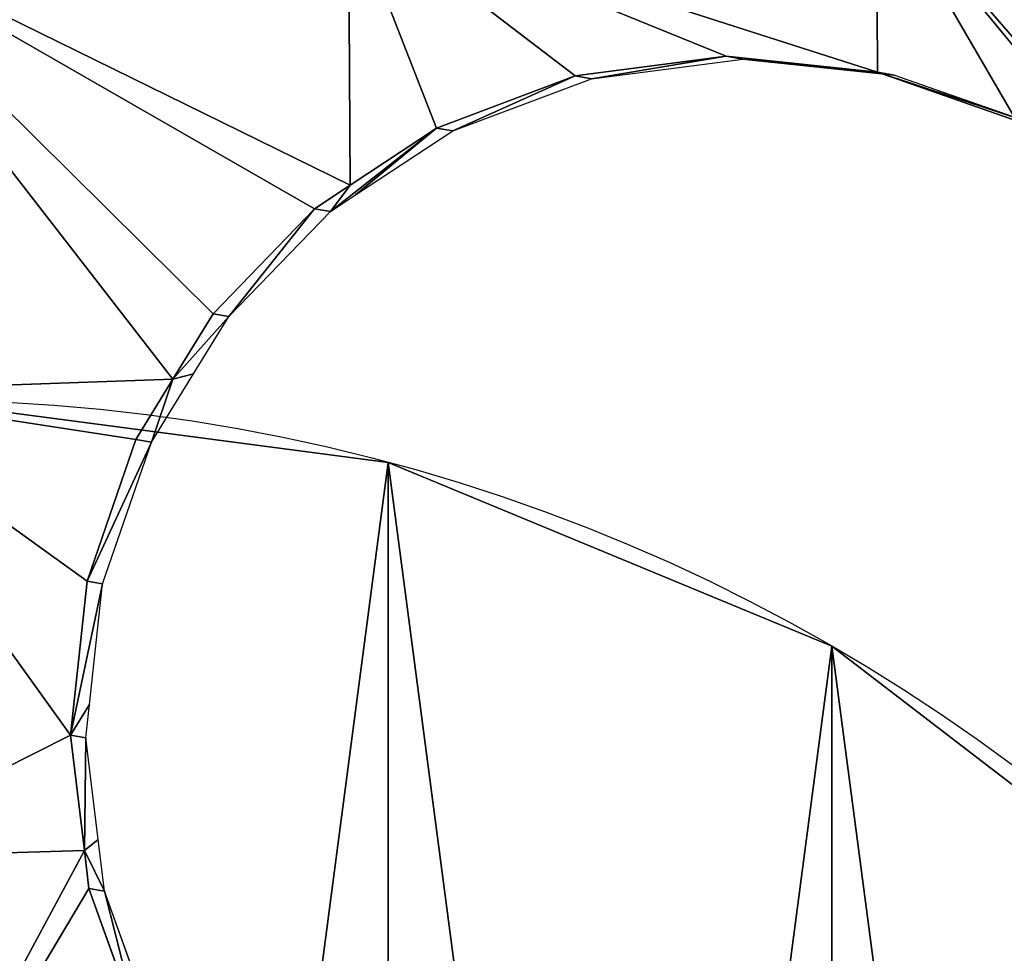
# Model space of a CAD drawing. Units: metres. Extents: x -803 to 3377, y -3383 to 257.
# Drawn here: x 1382 to 1409, y -1536 to -1511 of the extents above; entities that cross this region are included whole.
import ezdxf

# ---------------------------------------------------------------- set-up
doc = ezdxf.new("R2010")
doc.units = ezdxf.units.M
doc.layers.get('0').update_dxf_attribs({"true_color": 0xff5454})
doc.layers.add('ChamferBox07', color=7, linetype='Continuous', true_color=0xb2cc66)

# ---------------------------------------------------------------- blocks, each defined once
blk = doc.blocks.new('ChamferBox01')
for p, q in [((0.130067, -0.026959, 0.020394), (0.13144, -0.030798, 0.020379)), ((0.130067, -0.026959, 0.017957), (0.13144, -0.030798, 0.017957)), ((0.13144, -0.030798, 0.020379), (0.13156, -0.031834, 0.020378)), ((0.13144, -0.030798, 0.017957), (0.13144, -0.030798, 0.020379)), ((0.13144, -0.030798, 0.017957), (0.131603, -0.032207, 0.017957)), ((0.13156, -0.031834, 0.020378), (0.138695, -0.031714, 0.020301)), ((0.13156, -0.031834, 0.020378), (0.131923, -0.034978, 0.020374)), ((0.131603, -0.032207, 0.017957), (0.131923, -0.034978, 0.017957)), ((0.131923, -0.034978, 0.020374), (0.13144, -0.039158, 0.020379)), ((0.131923, -0.034978, 0.017957), (0.131818, -0.035883, 0.017957)), ((0.131923, -0.034978, 0.017957), (0.131923, -0.034978, 0.020374)), ((0.131818, -0.035883, 0.017957), (0.13144, -0.039158, 0.017957)), ((0.13144, -0.039158, 0.020379), (0.130067, -0.042996, 0.020394)), ((0.13144, -0.039158, 0.017957), (0.130067, -0.042996, 0.017957)), ((0.13144, -0.039158, 0.020379), (0.13144, -0.039158, 0.017957)), ((0.130067, -0.042996, 0.017957), (0.128896, -0.044837, 0.017957)), ((0.130067, -0.042996, 0.020394), (0.12903, -0.044626, 0.020405)), ((0.130067, -0.042996, 0.017957), (0.130067, -0.042996, 0.020394)), ((0.12903, -0.044626, 0.020405), (0.138695, -0.0444, 0.020301)), ((0.12903, -0.044626, 0.020405), (0.127912, -0.046384, 0.020417)), ((0.128896, -0.044837, 0.017957), (0.127912, -0.046384, 0.017957)), ((0.127912, -0.046384, 0.020417), (0.125086, -0.04921, 0.020447)), ((0.127912, -0.046384, 0.017957), (0.125086, -0.04921, 0.017957)), ((0.127912, -0.046384, 0.020417), (0.127912, -0.046384, 0.017957)), ((0.125086, -0.04921, 0.020447), (0.124095, -0.04984, 0.020458)), ((0.125086, -0.04921, 0.017957), (0.124389, -0.049653, 0.017957)), ((0.125086, -0.04921, 0.017957), (0.125086, -0.04921, 0.020447)), ((0.124389, -0.049653, 0.017957), (0.121699, -0.051365, 0.017957)), ((0.124095, -0.04984, 0.020458), (0.121699, -0.051365, 0.020483)), ((0.124095, -0.04984, 0.020458), (0.124095, -0.057525, 0.020458)), ((0.109498, -0.052737, 0.020614), (0.105661, -0.051365, 0.020655)), ((0.109498, -0.052737, 0.017957), (0.105661, -0.051365, 0.017957)), ((0.121699, -0.051365, 0.020483), (0.11786, -0.052738, 0.020524)), ((0.121699, -0.051365, 0.017957), (0.11786, -0.052738, 0.017957)), ((0.121699, -0.051365, 0.020483), (0.121699, -0.051365, 0.017957)), ((0.109498, -0.052737, 0.020614), (0.109496, -0.057965, 0.020614)), ((0.11368, -0.05322, 0.020569), (0.109498, -0.052737, 0.020614)), ((0.109498, -0.052737, 0.020614), (0.109498, -0.052737, 0.017957)), ((0.11368, -0.05322, 0.017957), (0.109498, -0.052737, 0.017957)), ((0.11786, -0.052738, 0.020524), (0.11368, -0.05322, 0.020569)), ((0.11786, -0.052738, 0.017957), (0.11368, -0.05322, 0.017957)), ((0.11786, -0.052738, 0.020524), (0.11786, -0.052738, 0.017957)), ((0.11368, -0.05322, 0.020569), (0.11368, -0.05322, 0.017957))]:
    blk.add_line(p, q)
mesh = blk.add_polyface()
corners = [(0.125089, -0.020748, 0.020447), (0.138695, -0.019029, 0.020301), (0.124095, -0.019175, 0.020458), (0.127912, -0.023572, 0.020417), (0.130067, -0.026959, 0.020394), (0.13144, -0.030798, 0.020379), (0.13156, -0.031834, 0.020378), (0.138695, -0.031714, 0.020301)]
mesh.append_faces([[corners[k] for k in face] for face in [(0, 1, 2), (1, 6, 7)]], dxfattribs={"vtx0": -1})
mesh.append_faces([[corners[k] for k in face] for face in [(1, 0, 3), (1, 3, 4), (1, 4, 5), (1, 5, 6)]], dxfattribs={"vtx0": -1, "vtx2": -1})
mesh = blk.add_polyface()
corners = [(0.130067, -0.026959, 0.020394), (0.13144, -0.030798, 0.017957), (0.13144, -0.030798, 0.020379), (0.130067, -0.026959, 0.017957)]
mesh.append_faces([[corners[k] for k in face] for face in [(0, 1, 2), (1, 0, 3)]], dxfattribs={"vtx0": -1})
mesh = blk.add_polyface()
corners = [(0.13156, -0.031834, 0.020378), (0.131923, -0.034978, 0.017957), (0.131923, -0.034978, 0.020374), (0.131603, -0.032207, 0.017957), (0.13144, -0.030798, 0.017957), (0.13144, -0.030798, 0.020379)]
mesh.append_faces([[corners[k] for k in face] for face in [(0, 1, 2), (4, 0, 5)]], dxfattribs={"vtx0": -1})
mesh.append_faces([[corners[k] for k in face] for face in [(1, 0, 3), (3, 0, 4)]], dxfattribs={"vtx0": -1, "vtx1": -1})
mesh = blk.add_polyface()
corners = [(0.138695, -0.0444, 0.020301), (0.130067, -0.042996, 0.020394), (0.12903, -0.044626, 0.020405), (0.13144, -0.039158, 0.020379), (0.131923, -0.034978, 0.020374), (0.138695, -0.031714, 0.020301), (0.13156, -0.031834, 0.020378)]
mesh.append_faces([[corners[k] for k in face] for face in [(0, 1, 2), (4, 5, 6)]], dxfattribs={"vtx0": -1})
mesh.append_faces([[corners[k] for k in face] for face in [(1, 0, 3), (3, 0, 4), (5, 4, 0)]], dxfattribs={"vtx0": -1, "vtx1": -1})
mesh = blk.add_polyface()
corners = [(0.131923, -0.034978, 0.020374), (0.13144, -0.039158, 0.017957), (0.13144, -0.039158, 0.020379), (0.131818, -0.035883, 0.017957), (0.131923, -0.034978, 0.017957)]
mesh.append_faces([[corners[k] for k in face] for face in [(0, 1, 2), (3, 0, 4)]], dxfattribs={"vtx0": -1})
mesh.append_faces([[corners[k] for k in face] for face in [(1, 0, 3)]], dxfattribs={"vtx0": -1, "vtx1": -1})
mesh = blk.add_polyface()
corners = [(0.13144, -0.039158, 0.020379), (0.130067, -0.042996, 0.017957), (0.130067, -0.042996, 0.020394), (0.13144, -0.039158, 0.017957)]
mesh.append_faces([[corners[k] for k in face] for face in [(0, 1, 2), (1, 0, 3)]], dxfattribs={"vtx0": -1})
mesh = blk.add_polyface()
corners = [(0.12903, -0.044626, 0.020405), (0.127912, -0.046384, 0.017957), (0.127912, -0.046384, 0.020417), (0.128896, -0.044837, 0.017957), (0.130067, -0.042996, 0.017957), (0.130067, -0.042996, 0.020394)]
mesh.append_faces([[corners[k] for k in face] for face in [(0, 1, 2), (4, 0, 5)]], dxfattribs={"vtx0": -1})
mesh.append_faces([[corners[k] for k in face] for face in [(1, 0, 3), (3, 0, 4)]], dxfattribs={"vtx0": -1, "vtx1": -1})
mesh = blk.add_polyface()
corners = [(0.138695, -0.057086, 0.020301), (0.124095, -0.04984, 0.020458), (0.124095, -0.057525, 0.020458), (0.125086, -0.04921, 0.020447), (0.127912, -0.046384, 0.020417), (0.12903, -0.044626, 0.020405), (0.138695, -0.0444, 0.020301)]
mesh.append_faces([[corners[k] for k in face] for face in [(0, 1, 2), (5, 0, 6)]], dxfattribs={"vtx0": -1})
mesh.append_faces([[corners[k] for k in face] for face in [(1, 0, 3), (3, 0, 4), (4, 0, 5)]], dxfattribs={"vtx0": -1, "vtx1": -1})
mesh = blk.add_polyface()
corners = [(0.109496, -0.057965, 0.020614), (0.094896, -0.045425, 0.02077), (0.094896, -0.058404, 0.02077), (0.099448, -0.046384, 0.020722), (0.09878, -0.045334, 0.020729), (0.102274, -0.04921, 0.020691), (0.105661, -0.051365, 0.020655), (0.109498, -0.052737, 0.020614)]
mesh.append_faces([[corners[k] for k in face] for face in [(0, 1, 2), (1, 3, 4), (6, 0, 7)]], dxfattribs={"vtx0": -1})
mesh.append_faces([[corners[k] for k in face] for face in [(3, 0, 5), (5, 0, 6)]], dxfattribs={"vtx0": -1, "vtx1": -1})
mesh.append_faces([[corners[k] for k in face] for face in [(1, 0, 3)]], dxfattribs={"vtx0": -1, "vtx1": -1, "vtx2": -1})
mesh = blk.add_polyface()
corners = [(0.125086, -0.04921, 0.020447), (0.127912, -0.046384, 0.017957), (0.125086, -0.04921, 0.017957), (0.127912, -0.046384, 0.020417)]
mesh.append_faces([[corners[k] for k in face] for face in [(0, 1, 2), (1, 0, 3)]], dxfattribs={"vtx0": -1})
mesh = blk.add_polyface()
corners = [(0.121699, -0.051365, 0.020483), (0.124389, -0.049653, 0.017957), (0.121699, -0.051365, 0.017957), (0.125086, -0.04921, 0.017957), (0.124095, -0.04984, 0.020458), (0.125086, -0.04921, 0.020447)]
mesh.append_faces([[corners[k] for k in face] for face in [(0, 1, 2), (3, 4, 5)]], dxfattribs={"vtx0": -1})
mesh.append_faces([[corners[k] for k in face] for face in [(1, 0, 3)]], dxfattribs={"vtx0": -1, "vtx1": -1})
mesh.append_faces([[corners[k] for k in face] for face in [(3, 0, 4)]], dxfattribs={"vtx0": -1, "vtx2": -1})
mesh = blk.add_polyface()
corners = [(0.124095, -0.057525, 0.020458), (0.109498, -0.052737, 0.020614), (0.109496, -0.057965, 0.020614), (0.11368, -0.05322, 0.020569), (0.11786, -0.052738, 0.020524), (0.121699, -0.051365, 0.020483), (0.124095, -0.04984, 0.020458)]
mesh.append_faces([[corners[k] for k in face] for face in [(0, 1, 2), (5, 0, 6)]], dxfattribs={"vtx0": -1})
mesh.append_faces([[corners[k] for k in face] for face in [(1, 0, 3), (3, 0, 4), (4, 0, 5)]], dxfattribs={"vtx0": -1, "vtx1": -1})
mesh = blk.add_polyface()
corners = [(0.105661, -0.051365, 0.017957), (0.109498, -0.052737, 0.020614), (0.109498, -0.052737, 0.017957), (0.105661, -0.051365, 0.020655)]
mesh.append_faces([[corners[k] for k in face] for face in [(0, 1, 2), (1, 0, 3)]], dxfattribs={"vtx0": -1})
mesh = blk.add_polyface()
corners = [(0.11786, -0.052738, 0.020524), (0.121699, -0.051365, 0.017957), (0.11786, -0.052738, 0.017957), (0.121699, -0.051365, 0.020483)]
mesh.append_faces([[corners[k] for k in face] for face in [(0, 1, 2), (1, 0, 3)]], dxfattribs={"vtx0": -1})
mesh = blk.add_polyface()
corners = [(0.109498, -0.052737, 0.017957), (0.11368, -0.05322, 0.020569), (0.11368, -0.05322, 0.017957), (0.109498, -0.052737, 0.020614)]
mesh.append_faces([[corners[k] for k in face] for face in [(0, 1, 2), (1, 0, 3)]], dxfattribs={"vtx0": -1})
mesh = blk.add_polyface()
corners = [(0.11368, -0.05322, 0.020569), (0.11786, -0.052738, 0.017957), (0.11368, -0.05322, 0.017957), (0.11786, -0.052738, 0.020524)]
mesh.append_faces([[corners[k] for k in face] for face in [(0, 1, 2), (1, 0, 3)]], dxfattribs={"vtx0": -1})

msp = doc.modelspace()

# ---------------------------------------------------------------- linework, layer by layer
for p, q in [((1392.102, -1522.643), (1392.102, -1522.643, 700)), ((1404.162, -1527.638), (1404.162, -1527.638, 700))]:
    msp.add_line(p, q)
for centre in [(1379.162, -1570.939), (1379.162, -1570.939, 700)]:
    msp.add_circle(centre, 50)

# ---------------------------------------------------------------- block references
at = {"layer": 'ChamferBox07', "color": 9, "true_color": 0xbfbfbf, "extrusion": (-0.173622, 0.030455, 0.984341), "xscale": 1000, "yscale": 1000, "zscale": 1000, "rotation": 280.4606399137174}
msp.add_blockref('ChamferBox01', (1278.464, 1882.979, 504.561), dxfattribs=at)

# ---------------------------------------------------------------- meshes
mesh = msp.add_polyface()
corners = [(1330.865, -1557.998), (1330.865, -1583.88), (1329.162, -1570.939), (1335.86, -1545.939), (1335.86, -1595.939), (1343.806, -1535.583), (1343.806, -1606.294), (1354.162, -1527.638), (1354.162, -1614.24), (1366.221, -1522.643), (1366.221, -1619.235), (1379.162, -1520.939), (1379.162, -1620.939), (1392.102, -1522.643), (1392.102, -1619.235), (1404.162, -1527.638), (1404.162, -1614.24), (1414.517, -1535.583), (1414.517, -1606.294), (1422.463, -1545.939), (1422.463, -1595.939), (1427.458, -1557.998), (1427.458, -1583.88), (1429.162, -1570.939)]
mesh.append_faces([[corners[k] for k in face] for face in [(0, 1, 2), (22, 21, 23)]], dxfattribs={"vtx0": -1})
mesh.append_faces([[corners[k] for k in face] for face in [(1, 3, 4), (4, 5, 6), (6, 7, 8), (8, 9, 10), (10, 11, 12), (12, 13, 14), (14, 15, 16), (16, 17, 18), (18, 19, 20), (20, 21, 22)]], dxfattribs={"vtx0": -1, "vtx1": -1})
mesh.append_faces([[corners[k] for k in face] for face in [(1, 0, 3), (4, 3, 5), (6, 5, 7), (8, 7, 9), (10, 9, 11), (12, 11, 13), (14, 13, 15), (16, 15, 17), (18, 17, 19), (20, 19, 21)]], dxfattribs={"vtx0": -1, "vtx2": -1})
mesh = msp.add_polyface()
corners = [(1330.865, -1583.88, 700), (1330.865, -1557.998, 700), (1329.162, -1570.939, 700), (1335.86, -1595.939, 700), (1335.86, -1545.939, 700), (1343.806, -1606.294, 700), (1343.806, -1535.583, 700), (1354.162, -1614.24, 700), (1354.162, -1527.638, 700), (1366.221, -1619.235, 700), (1366.221, -1522.643, 700), (1379.162, -1620.939, 700), (1379.162, -1520.939, 700), (1392.102, -1619.235, 700), (1392.102, -1522.643, 700), (1404.162, -1614.24, 700), (1404.162, -1527.638, 700), (1414.517, -1606.294, 700), (1414.517, -1535.583, 700), (1422.463, -1595.939, 700), (1422.463, -1545.939, 700), (1427.458, -1583.88, 700), (1427.458, -1557.998, 700), (1429.162, -1570.939, 700)]
mesh.append_faces([[corners[k] for k in face] for face in [(0, 1, 2), (22, 21, 23)]], dxfattribs={"vtx0": -1})
mesh.append_faces([[corners[k] for k in face] for face in [(1, 3, 4), (4, 5, 6), (6, 7, 8), (8, 9, 10), (10, 11, 12), (12, 13, 14), (14, 15, 16), (16, 17, 18), (18, 19, 20), (20, 21, 22)]], dxfattribs={"vtx0": -1, "vtx1": -1})
mesh.append_faces([[corners[k] for k in face] for face in [(1, 0, 3), (4, 3, 5), (6, 5, 7), (8, 7, 9), (10, 9, 11), (12, 11, 13), (14, 13, 15), (16, 15, 17), (18, 17, 19), (20, 19, 21)]], dxfattribs={"vtx0": -1, "vtx2": -1})
at = {"color": 254, "true_color": 0xe2e2e2}
mesh = msp.add_polyface(dxfattribs=at)
corners = [(1379.162, -1520.939, 700), (1392.102, -1522.643), (1379.162, -1520.939), (1392.102, -1522.643, 700)]
mesh.append_faces([[corners[k] for k in face] for face in [(0, 1, 2), (1, 0, 3)]], dxfattribs={"vtx0": -1, "color": 254})
mesh = msp.add_polyface(dxfattribs=at)
corners = [(1392.102, -1522.643, 700), (1404.162, -1527.638), (1392.102, -1522.643), (1404.162, -1527.638, 700)]
mesh.append_faces([[corners[k] for k in face] for face in [(0, 1, 2), (1, 0, 3)]], dxfattribs={"vtx0": -1, "color": 254})
mesh = msp.add_polyface(dxfattribs=at)
corners = [(1404.162, -1527.638, 700), (1414.517, -1535.583), (1404.162, -1527.638), (1414.517, -1535.583, 700)]
mesh.append_faces([[corners[k] for k in face] for face in [(0, 1, 2), (1, 0, 3)]], dxfattribs={"vtx0": -1, "color": 254})

doc.saveas('drawing.dxf')
